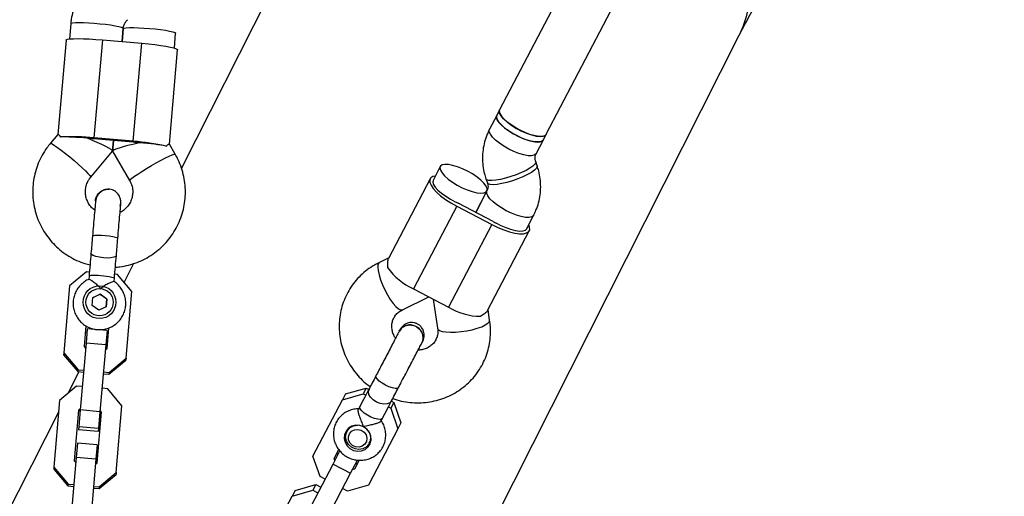
# Model space of a CAD drawing. Units: millimetres. Extents: x 4261 to 13860, y -434 to 10647.
# Drawn here: x 6484 to 6783, y 3985 to 4130 of the extents above; entities that cross this region are included whole.
import ezdxf

# ---------------------------------------------------------------- set-up
doc = ezdxf.new("R2010")
doc.units = ezdxf.units.MM
doc.layers.add('Dimensions', color=7, linetype='Continuous')
doc.styles.get("Standard").update_dxf_attribs({"font": 'arial.ttf'})
doc.dimstyles.new('Leikkiset keinu', dxfattribs={"dimtxt": 150, "dimasz": 2.5, "dimexe": 0.06, "dimexo": 0.625, "dimtad": 0, "dimtih": 1, "dimtoh": 1, "dimdec": 0, "dimtxsty": 'Standard', "dimcen": 2.5, "dimadec": 0, "dimazin": 0, "dimtfac": 1, "dimtmove": 0, "dimatfit": 3, "dimfxl": 1, "dimarcsym": 0})

# ---------------------------------------------------------------- blocks, each defined once
blk = doc.blocks.new('*D12')
at = {"layer": 'Defpoints', "color": 0, "transparency": 16777216}
for p in [(4260.54, 4923.44), (11352.29, 4923.44), (11352.29, -335.14)]:
    blk.add_point(p, dxfattribs=at)
at = {"layer": 'Dimensions', "color": 0, "lineweight": -2, "transparency": 16777216}
for p, q in [((4260.54, 4922.81), (4260.54, -335.2)), ((11352.29, 4922.81), (11352.29, -335.2)), ((4263.04, -335.14), (7582.68, -335.14)), ((11349.79, -335.14), (8030.15, -335.14))]:
    blk.add_line(p, q, dxfattribs=at)
at = {"layer": 'Dimensions', "color": 0, "transparency": 16777216}
for points in [[(4263.04, -334.72), (4263.04, -335.55), (4260.54, -335.14)], [(11349.79, -334.72), (11349.79, -335.55), (11352.29, -335.14)]]:
    blk.add_solid(points, dxfattribs=at)
at = {"layer": 'Dimensions', "color": 0, "transparency": 16777216, "insert": (7806.42, -335.14), "char_height": 150, "attachment_point": 5}
blk.add_mtext('7090', dxfattribs=at)
blk = doc.blocks.new('*D14')
at = {"layer": 'Defpoints', "color": 0, "transparency": 16777216}
for p in [(6314.69, 6732.8), (6314.69, 3114.08), (12773.01, 3114.08)]:
    blk.add_point(p, dxfattribs=at)
at = {"layer": 'Dimensions', "color": 0, "lineweight": -2, "transparency": 16777216}
for p, q in [((6315.32, 6732.8), (12773.07, 6732.8)), ((12773.01, 6730.3), (12773.01, 5000.7)), ((12773.01, 3116.58), (12773.01, 4846.18)), ((6315.32, 3114.08), (12773.07, 3114.08))]:
    blk.add_line(p, q, dxfattribs=at)
at = {"layer": 'Dimensions', "color": 0, "transparency": 16777216}
for points in [[(12772.59, 6730.3), (12773.42, 6730.3), (12773.01, 6732.8)], [(12772.59, 3116.58), (12773.42, 3116.58), (12773.01, 3114.08)]]:
    blk.add_solid(points, dxfattribs=at)
at = {"layer": 'Dimensions', "color": 0, "transparency": 16777216, "insert": (12773.01, 4923.44), "char_height": 150, "attachment_point": 5}
blk.add_mtext('3620', dxfattribs=at)
blk = doc.blocks.new('*D15')
at = {"layer": 'Defpoints', "color": 0, "transparency": 16777216}
for p in [(5760.54, 4923.44), (9722.29, 4923.44), (9722.29, 500.79)]:
    blk.add_point(p, dxfattribs=at)
at = {"layer": 'Dimensions', "color": 0, "lineweight": -2, "transparency": 16777216}
for p, q in [((5760.54, 4922.81), (5760.54, 500.73)), ((9722.29, 4922.81), (9722.29, 500.73)), ((5763.04, 500.79), (7517.12, 500.79)), ((9719.79, 500.79), (7965.71, 500.79))]:
    blk.add_line(p, q, dxfattribs=at)
at = {"layer": 'Dimensions', "color": 0, "transparency": 16777216}
for points in [[(5763.04, 501.21), (5763.04, 500.38), (5760.54, 500.79)], [(9719.79, 501.21), (9719.79, 500.38), (9722.29, 500.79)]]:
    blk.add_solid(points, dxfattribs=at)
at = {"layer": 'Dimensions', "color": 0, "transparency": 16777216, "insert": (7741.42, 500.79), "char_height": 150, "attachment_point": 5}
blk.add_mtext('3960', dxfattribs=at)

msp = doc.modelspace()

# ---------------------------------------------------------------- linework, layer by layer
at = {"color": 7, "linetype": 'Continuous', "lineweight": 25}
for p, q in [((6756.31, 4343.84), (6629.96, 4102.24)), ((6644.14, 4094.82), (6770.47, 4336.4)), ((6584.03, 4184.91), (6533.34, 4084.52)), ((6499.68, 4128.34), (6499.28, 4123.77)), ((6515.27, 4122.97), (6515.62, 4126.96)), ((6515.61, 4126.93), (6515.27, 4122.97)), ((6531.16, 4121.01), (6531.55, 4125.55)), ((6569.33, 3860.72), (6702.76, 4124.97)), ((6498.25, 4123.43), (6495.77, 4094.72)), ((6509.29, 4123.49), (6506.72, 4093.73)), ((6509.29, 4123.49), (6521.25, 4122.46)), ((6518.68, 4092.7), (6521.25, 4122.46)), ((6529.64, 4091.8), (6532.12, 4120.51)), ((6629.08, 4100.56), (6626.88, 4096.35)), ((6629.96, 4102.24), (6629.08, 4100.56)), ((6495.77, 4094.78), (6493.51, 4092.09)), ((6643.26, 4093.15), (6644.14, 4094.82)), ((6518.65, 4092.42), (6506.7, 4093.45)), ((6518.68, 4092.7), (6506.72, 4093.73)), ((6512.4, 4089.7), (6512.68, 4092.94)), ((6512.68, 4092.94), (6512.4, 4089.7)), ((6531.41, 4088.81), (6529.65, 4091.85)), ((6641.06, 4088.94), (6643.26, 4093.15)), ((6505.76, 4081.79), (6512.38, 4089.67)), ((6512.4, 4089.67), (6517.58, 4080.77)), ((6641.37, 4085.25), (6640.93, 4086.52)), ((6611.92, 4085.01), (6609.73, 4080.82)), ((6608.85, 4081.29), (6596.17, 4057.06)), ((6625.8, 4081.3), (6626.24, 4080.04)), ((6626.11, 4077.62), (6622.7, 4071.09)), ((6622.7, 4071.09), (6626.1, 4077.6)), ((6507.27, 4074.66), (6507.21, 4074.27)), ((6507.22, 4074.7), (6507.22, 4074.65)), ((6514.72, 4073.23), (6514.91, 4074)), ((6514.92, 4073.98), (6514.92, 4074.03)), ((6628.01, 4068.31), (6617.38, 4073.87)), ((6616.93, 4073), (6603.79, 4047.88)), ((6616.93, 4073), (6627.56, 4067.44)), ((6627.56, 4067.44), (6614.42, 4042.32)), ((6638.09, 4065.99), (6640.29, 4070.21)), ((6626.3, 4041.3), (6638.97, 4065.53)), ((6518.72, 4055.57), (6515.87, 4049.93)), ((6596.31, 4057.31), (6593.43, 4055.92)), ((6504.47, 4053.06), (6499.32, 4048.75)), ((6505.34, 4052.98), (6504.47, 4053.06)), ((6505.24, 4051.75), (6505.15, 4050.74)), ((6512.85, 4050.1), (6512.94, 4051.08)), ((6513.92, 4052.24), (6513.04, 4052.32)), ((6518.25, 4047.11), (6513.92, 4052.24)), ((6499.32, 4048.75), (6497.56, 4028.42)), ((6516.49, 4026.79), (6518.25, 4047.11)), ((6603.79, 4047.88), (6614.42, 4042.32)), ((6506.18, 4042.78), (6506.38, 4045.25)), ((6506.38, 4045.25), (6508.64, 4046.31)), ((6508.63, 4046.22), (6506.38, 4045.16)), ((6508.63, 4046.22), (6508.64, 4046.31)), ((6510.68, 4044.8), (6508.63, 4046.22)), ((6508.64, 4046.31), (6510.69, 4044.89)), ((6510.48, 4042.41), (6510.69, 4044.89)), ((6510.68, 4044.8), (6510.48, 4042.41)), ((6510.68, 4044.8), (6510.69, 4044.89)), ((6600.41, 4041.52), (6608.48, 4045.43)), ((6609.73, 4044.77), (6611.13, 4035.91)), ((6508.22, 4041.36), (6506.18, 4042.78)), ((6510.48, 4042.41), (6508.22, 4041.36)), ((6626.93, 4038.39), (6626.44, 4041.55)), ((6504.3, 4036.66), (6503.76, 4030.37)), ((6504.72, 4035.7), (6504.35, 4031.42)), ((6510.7, 4035.19), (6504.72, 4035.7)), ((6510.7, 4035.19), (6510.33, 4030.9)), ((6510.73, 4029.77), (6511.27, 4036.07)), ((6504.35, 4031.42), (6502.59, 4011.1)), ((6503.76, 4030.37), (6504.21, 4029.83)), ((6510.33, 4030.9), (6504.35, 4031.42)), ((6510.33, 4030.9), (6508.57, 4010.58)), ((6510.19, 4029.32), (6510.73, 4029.77)), ((6497.56, 4028.42), (6497.52, 4027.88)), ((6497.52, 4027.88), (6501.85, 4022.75)), ((6497.56, 4028.42), (6501.9, 4023.29)), ((6511.3, 4021.93), (6516.45, 4026.24)), ((6511.35, 4022.48), (6516.49, 4026.79)), ((6516.49, 4026.79), (6516.45, 4026.24)), ((6502.14, 4022.72), (6498.79, 4016.09)), ((6501.9, 4023.29), (6501.85, 4022.75)), ((6501.85, 4022.75), (6503.59, 4022.6)), ((6501.9, 4023.29), (6503.63, 4023.14)), ((6509.61, 4022.63), (6511.35, 4022.48)), ((6509.56, 4022.08), (6511.3, 4021.93)), ((6511.35, 4022.48), (6511.3, 4021.93)), ((6501.47, 4018.33), (6496.32, 4014.02)), ((6503.2, 4018.18), (6501.47, 4018.33)), ((6510.92, 4017.52), (6509.18, 4017.67)), ((6515.25, 4012.39), (6510.92, 4017.52)), ((6583.14, 4015.96), (6589.44, 4017.74)), ((6589.44, 4017.74), (6588.53, 4016)), ((6589.44, 4017.74), (6590.22, 4017.33)), ((6590.41, 4017.69), (6590.22, 4017.33)), ((6496.32, 4014.02), (6494.56, 3993.7)), ((6573.26, 3997.06), (6582.23, 4014.22)), ((6582.23, 4014.22), (6588.53, 4016)), ((6583.14, 4015.96), (6582.23, 4014.22)), ((6588.53, 4016), (6589.31, 4015.59)), ((6597.07, 4013.75), (6597.26, 4014.11)), ((6597.07, 4013.75), (6597.85, 4013.34)), ((6496.03, 4010.62), (6413.02, 3846.24)), ((6502.08, 4011.04), (6500.75, 3995.65)), ((6502.58, 4010.95), (6502.04, 4010.49)), ((6502.63, 4011.49), (6502.08, 4011.04)), ((6502.59, 4011.1), (6502.15, 4005.94)), ((6508.57, 4010.58), (6502.59, 4011.1)), ((6509.06, 4010.44), (6508.6, 4010.98)), ((6513.49, 3992.06), (6515.25, 4012.39)), ((6587.5, 4012.13), (6587.05, 4011.27)), ((6596.16, 4012.01), (6596.94, 4011.6)), ((6597.85, 4013.34), (6596.94, 4011.6)), ((6596.94, 4011.6), (6599.07, 4005.41)), ((6597.85, 4013.34), (6599.98, 4007.15)), ((6507.73, 3995.05), (6509.06, 4010.44)), ((6508.57, 4010.58), (6508.12, 4005.43)), ((6509.01, 4009.89), (6508.56, 4010.43)), ((6593.91, 4007.71), (6594.35, 4008.54)), ((6502.15, 4005.94), (6502.07, 4005.08)), ((6508.05, 4004.56), (6502.07, 4005.08)), ((6508.12, 4005.43), (6502.15, 4005.94)), ((6508.12, 4005.43), (6508.05, 4004.56)), ((6584.09, 4005.57), (6583.57, 4004.57)), ((6583.93, 4005.27), (6583.95, 4005.45)), ((6599.07, 4005.41), (6590.1, 3988.26)), ((6599.98, 4007.15), (6599.07, 4005.41)), ((6590.38, 4001), (6590.91, 4002.01)), ((6590.89, 4001.82), (6590.75, 4001.7)), ((6501.72, 4000.98), (6501.35, 3996.7)), ((6507.69, 4000.47), (6501.72, 4000.98)), ((6507.69, 4000.47), (6507.32, 3996.18)), ((6579.35, 3994.67), (6581.43, 3998.66)), ((6579.67, 3996.36), (6581.1, 3999.09)), ((6501.35, 3996.7), (6499.59, 3976.37)), ((6500.75, 3995.65), (6501.21, 3995.11)), ((6507.32, 3996.18), (6501.35, 3996.7)), ((6507.32, 3996.18), (6505.57, 3975.86)), ((6575.4, 3990.88), (6573.26, 3997.06)), ((6579.89, 3995.71), (6579.67, 3996.36)), ((6580.8, 3997.45), (6580.58, 3998.1)), ((6584.66, 3991.89), (6586.74, 3995.87)), ((6587.3, 3995.85), (6585.87, 3993.12)), ((6494.56, 3993.7), (6494.52, 3993.15)), ((6494.52, 3993.15), (6498.85, 3988.02)), ((6494.56, 3993.7), (6498.9, 3988.57)), ((6507.19, 3994.59), (6507.73, 3995.05)), ((6570.37, 3977.51), (6579.35, 3994.67)), ((6579.35, 3994.67), (6584.66, 3991.89)), ((6585.87, 3993.12), (6585.21, 3992.93)), ((6586.78, 3994.86), (6586.12, 3994.67)), ((6508.3, 3987.21), (6513.45, 3991.52)), ((6508.35, 3987.75), (6513.49, 3992.06)), ((6513.49, 3992.06), (6513.45, 3991.52)), ((6576.94, 3990.07), (6575.4, 3990.88)), ((6575.69, 3974.73), (6584.66, 3991.89)), ((6498.9, 3988.57), (6498.85, 3988.02)), ((6498.85, 3988.02), (6500.58, 3987.87)), ((6498.9, 3988.57), (6500.63, 3988.42)), ((6506.56, 3987.36), (6508.3, 3987.21)), ((6506.61, 3987.9), (6508.35, 3987.75)), ((6508.35, 3987.75), (6508.3, 3987.21)), ((6566.91, 3984.91), (6573.21, 3986.69)), ((6567.82, 3986.65), (6574.12, 3988.43)), ((6574.12, 3988.43), (6573.21, 3986.69)), ((6573.21, 3986.69), (6574.75, 3985.88)), ((6574.12, 3988.43), (6575.66, 3987.62)), ((6583.8, 3986.48), (6582.26, 3987.29)), ((6590.1, 3988.26), (6583.8, 3986.48)), ((6557.94, 3967.76), (6566.91, 3984.91)), ((6567.82, 3986.65), (6566.91, 3984.91))]:
    msp.add_line(p, q, dxfattribs=at)
at = {"color": 8, "linetype": 'Continuous', "lineweight": 25}
msp.add_line((6626.85, 4037.96), (6626.93, 4038.39), dxfattribs=at)
at = {"color": 8, "linetype": 'Continuous', "lineweight": 25, "flags": 128}
for points in [[(6686.91, 4176.61), (6688.38, 4175.13), (6691.43, 4171.82), (6694.22, 4168.42), (6696.74, 4164.96), (6698.97, 4161.43), (6700.91, 4157.88), (6702.54, 4154.3), (6703.85, 4150.74), (6704.85, 4147.19), (6705.51, 4143.68), (6705.84, 4140.24), (6705.84, 4136.87), (6705.51, 4133.6), (6704.85, 4130.45), (6703.85, 4127.42), (6702.76, 4124.97)], [(6515.62, 4126.96), (6515.52, 4127.09), (6515.07, 4127.28), (6514.28, 4127.49), (6513.17, 4127.7), (6511.81, 4127.92), (6510.25, 4128.12), (6508.57, 4128.3), (6506.85, 4128.45), (6505.16, 4128.56), (6503.59, 4128.63), (6502.21, 4128.65), (6501.08, 4128.63), (6500.26, 4128.56), (6499.79, 4128.45), (6499.68, 4128.34)], [(6632.76, 4090.32), (6631.26, 4091.18), (6629.89, 4092.09), (6628.71, 4093.04), (6627.78, 4093.97), (6627.14, 4094.83), (6626.81, 4095.6), (6626.82, 4096.22), (6626.88, 4096.35)], [(6493.51, 4092.09), (6493.66, 4092.09), (6494.09, 4091.89), (6494.79, 4091.45), (6495.71, 4090.81), (6496.82, 4089.98), (6498.05, 4089.01), (6499.36, 4087.94), (6500.69, 4086.83), (6501.96, 4085.72), (6503.13, 4084.67), (6504.13, 4083.73), (6504.92, 4082.93), (6505.47, 4082.32), (6505.74, 4081.93), (6505.76, 4081.79)], [(6517.58, 4080.77), (6517.57, 4080.8), (6517.75, 4081.05), (6518.24, 4081.48), (6519.02, 4082.06), (6520.06, 4082.76), (6521.31, 4083.57), (6522.7, 4084.43), (6524.18, 4085.3), (6525.68, 4086.16), (6527.12, 4086.94), (6528.43, 4087.63), (6529.56, 4088.19), (6530.46, 4088.58), (6531.08, 4088.8), (6531.38, 4088.83), (6531.41, 4088.81)], [(6641.06, 4088.94), (6640.98, 4088.82), (6640.48, 4088.45), (6639.66, 4088.28), (6638.59, 4088.32), (6637.29, 4088.55), (6635.84, 4088.98), (6634.31, 4089.58), (6632.76, 4090.32)], [(6640.94, 4086.5), (6640.95, 4086.26), (6640.68, 4085.76), (6640.08, 4085.17), (6639.16, 4084.53), (6637.97, 4083.85), (6636.57, 4083.18), (6635.01, 4082.54), (6633.38, 4081.96), (6631.75, 4081.48), (6630.2, 4081.11), (6628.79, 4080.87), (6627.59, 4080.77), (6626.67, 4080.82), (6626.06, 4081.02), (6625.8, 4081.3)], [(6641.37, 4085.25), (6641.38, 4085), (6641.12, 4084.5), (6640.51, 4083.91), (6639.6, 4083.26), (6638.41, 4082.59), (6637, 4081.91), (6635.45, 4081.28), (6633.82, 4080.7), (6632.19, 4080.22), (6630.63, 4079.85), (6629.22, 4079.61), (6628.03, 4079.51), (6627.11, 4079.56), (6626.5, 4079.75), (6626.24, 4080.04)], [(6631.99, 4071.59), (6630.49, 4072.44), (6629.12, 4073.36), (6627.95, 4074.31), (6627.01, 4075.24), (6626.37, 4076.1), (6626.05, 4076.86), (6626.06, 4077.49), (6626.12, 4077.63)], [(6640.29, 4070.2), (6640.21, 4070.09), (6639.71, 4069.72), (6638.9, 4069.55), (6637.82, 4069.59), (6636.53, 4069.82), (6635.08, 4070.25), (6633.54, 4070.85), (6631.99, 4071.59)], [(6513.99, 4063.21), (6513.99, 4063.21), (6513.81, 4063.36), (6513.27, 4063.52), (6512.43, 4063.69), (6511.36, 4063.85), (6510.17, 4063.97), (6508.98, 4064.05), (6507.9, 4064.08), (6507.04, 4064.06), (6506.48, 4063.99), (6506.28, 4063.87), (6506.28, 4063.87)], [(6513.54, 4058.01), (6513.54, 4058), (6513.32, 4057.7), (6512.75, 4057.46), (6511.88, 4057.31), (6510.79, 4057.25), (6509.6, 4057.3), (6508.41, 4057.46), (6507.35, 4057.7), (6506.52, 4058), (6506, 4058.33), (6505.83, 4058.67), (6505.83, 4058.67)], [(6593.43, 4055.92), (6593.27, 4055.81), (6593.01, 4055.3), (6592.93, 4054.5), (6593.04, 4053.42), (6593.33, 4052.12), (6593.78, 4050.66), (6594.38, 4049.11), (6595.11, 4047.54), (6595.91, 4046.03), (6596.76, 4044.64), (6597.62, 4043.44), (6598.45, 4042.5), (6599.21, 4041.84), (6599.85, 4041.5), (6600.36, 4041.5), (6600.41, 4041.52)], [(6611.13, 4035.91), (6611.23, 4035.65), (6611.71, 4035.27), (6612.52, 4034.97), (6613.64, 4034.78), (6615.01, 4034.7), (6616.57, 4034.73), (6618.24, 4034.88), (6619.95, 4035.13), (6621.62, 4035.48), (6623.16, 4035.91), (6624.52, 4036.39), (6625.61, 4036.91), (6626.4, 4037.44), (6626.85, 4037.96)], [(6599.24, 4017.9), (6599.24, 4017.9), (6598.9, 4017.66), (6598.26, 4017.62), (6597.38, 4017.78), (6596.35, 4018.13), (6595.26, 4018.63), (6594.23, 4019.24), (6593.36, 4019.89), (6592.72, 4020.52), (6592.39, 4021.07), (6592.39, 4021.48), (6592.39, 4021.48)], [(6597.14, 4013.88), (6597.14, 4013.87), (6596.61, 4013.28), (6595.81, 4012.92), (6594.79, 4012.83), (6593.68, 4013.02), (6592.56, 4013.47), (6591.56, 4014.13), (6590.77, 4014.94), (6590.26, 4015.82), (6590.1, 4016.69), (6590.29, 4017.45), (6590.29, 4017.45)]]:
    msp.add_lwpolyline(points, dxfattribs=at)
at = {"color": 7, "linetype": 'Continuous', "lineweight": 25, "flags": 128}
for points in [[(6515.61, 4126.93), (6515.63, 4126.97), (6515.92, 4127.1), (6516.57, 4127.19), (6517.55, 4127.24), (6518.81, 4127.24), (6520.29, 4127.19), (6521.93, 4127.1), (6523.65, 4126.97)], [(6523.65, 4126.97), (6525.36, 4126.81), (6526.99, 4126.62), (6528.46, 4126.41), (6529.7, 4126.19), (6530.66, 4125.97), (6531.28, 4125.77), (6531.55, 4125.59), (6531.55, 4125.55)], [(6498.25, 4123.43), (6498.3, 4123.52), (6498.69, 4123.67), (6499.44, 4123.78), (6500.51, 4123.85), (6501.89, 4123.87), (6503.51, 4123.84), (6505.33, 4123.77), (6507.28, 4123.65), (6509.29, 4123.49)], [(6521.25, 4122.46), (6523.26, 4122.27), (6525.2, 4122.05), (6527.01, 4121.81), (6528.61, 4121.56), (6529.96, 4121.3), (6531.01, 4121.05), (6531.73, 4120.82), (6532.08, 4120.6), (6532.12, 4120.51)], [(6629.08, 4100.56), (6628.98, 4100.14), (6629.14, 4099.44), (6629.62, 4098.62), (6630.42, 4097.72), (6631.48, 4096.78), (6632.76, 4095.84), (6634.2, 4094.95), (6635.73, 4094.15), (6637.29, 4093.47), (6638.79, 4092.96), (6640.17, 4092.62), (6641.36, 4092.48), (6642.31, 4092.55), (6642.97, 4092.82), (6643.26, 4093.15)], [(6634.96, 4094.54), (6633.46, 4095.39), (6632.09, 4096.31), (6630.92, 4097.25), (6629.98, 4098.18), (6629.34, 4099.04), (6629.02, 4099.81), (6629.03, 4100.43), (6629.08, 4100.56)], [(6644.14, 4094.82), (6643.76, 4094.44), (6643.05, 4094.2), (6642.06, 4094.17), (6640.84, 4094.34), (6639.43, 4094.7), (6637.92, 4095.25), (6636.36, 4095.94), (6634.84, 4096.76), (6633.42, 4097.66), (6632.17, 4098.61), (6631.15, 4099.54), (6630.4, 4100.43), (6629.97, 4101.24), (6629.86, 4101.91), (6629.96, 4102.24)], [(6629.96, 4102.24), (6629.86, 4101.82), (6630.01, 4101.12), (6630.5, 4100.3), (6631.29, 4099.4), (6632.35, 4098.46), (6633.64, 4097.52), (6635.08, 4096.63), (6636.61, 4095.82), (6638.16, 4095.15), (6639.66, 4094.63), (6641.04, 4094.3), (6642.24, 4094.16), (6643.19, 4094.23), (6643.85, 4094.5), (6644.14, 4094.82)], [(6643.26, 4093.15), (6643.18, 4093.03), (6642.68, 4092.66), (6641.87, 4092.49), (6640.79, 4092.53), (6639.5, 4092.76), (6638.05, 4093.19), (6636.51, 4093.79), (6634.96, 4094.54)], [(6620.22, 4083.62), (6618.67, 4084.37), (6617.14, 4084.97), (6615.69, 4085.39), (6614.39, 4085.63), (6613.32, 4085.67), (6612.5, 4085.5), (6612, 4085.13), (6611.82, 4084.59), (6611.98, 4083.89), (6612.46, 4083.07), (6613.25, 4082.17), (6614.32, 4081.23), (6615.6, 4080.29), (6617.04, 4079.4), (6618.57, 4078.6), (6620.12, 4077.92), (6621.63, 4077.4), (6623.01, 4077.07), (6624.2, 4076.93), (6625.15, 4077), (6625.81, 4077.27), (6626.16, 4077.73), (6626.17, 4078.35), (6625.84, 4079.11), (6625.2, 4079.98), (6624.27, 4080.91), (6623.09, 4081.85), (6621.72, 4082.77), (6620.22, 4083.62)], [(6610.43, 4082.15), (6609.67, 4081.97), (6609.04, 4081.56), (6608.73, 4080.97), (6608.76, 4080.22), (6609.12, 4079.33), (6609.81, 4078.34), (6610.79, 4077.27), (6612.04, 4076.16), (6613.52, 4075.06), (6615.16, 4073.99), (6616.93, 4073)], [(6609.73, 4080.82), (6609.64, 4080.25), (6609.86, 4079.54), (6610.4, 4078.72), (6611.22, 4077.83), (6612.3, 4076.9), (6613.58, 4075.99), (6615, 4075.13), (6616.5, 4074.35)], [(6627.56, 4067.44), (6629.38, 4066.56), (6631.19, 4065.81), (6632.94, 4065.23), (6634.56, 4064.84), (6636, 4064.64), (6637.21, 4064.64), (6638.15, 4064.85), (6638.78, 4065.26), (6639.09, 4065.85), (6639.06, 4066.6), (6638.78, 4067.32)], [(6638.09, 4065.99), (6637.67, 4065.59), (6636.96, 4065.37), (6635.98, 4065.34), (6634.78, 4065.51), (6633.41, 4065.87), (6631.93, 4066.39), (6630.4, 4067.07), (6628.91, 4067.86)], [(6590.38, 4017.35), (6590.36, 4017.5), (6590.41, 4017.69)], [(6597.26, 4014.12), (6597.13, 4013.96), (6597.06, 4013.91)], [(6588.09, 4010.81), (6587.61, 4011.42), (6587.45, 4011.93), (6587.5, 4012.12)], [(6594.35, 4008.54), (6594.22, 4008.39), (6593.71, 4008.23), (6592.93, 4008.28), (6591.96, 4008.52), (6590.88, 4008.95), (6589.81, 4009.51), (6588.85, 4010.15), (6588.09, 4010.81)], [(6588.65, 4005.98), (6587.49, 4006.39), (6586.27, 4006.46), (6585.1, 4006.17), (6584.09, 4005.57), (6583.32, 4004.69), (6582.86, 4003.61), (6582.76, 4002.44), (6583.02, 4001.28), (6583.61, 4000.23), (6584.5, 3999.38), (6585.59, 3998.81), (6586.79, 3998.57), (6588, 3998.67), (6589.1, 3999.13), (6590, 3999.88), (6590.62, 4000.86), (6590.91, 4002), (6590.83, 4003.18), (6590.4, 4004.3), (6589.65, 4005.26), (6588.65, 4005.98)], [(6590.77, 4002.84), (6590.66, 4001.7), (6590.19, 4000.67), (6589.4, 3999.84), (6588.37, 3999.3), (6587.21, 3999.11), (6586.03, 3999.27), (6584.94, 3999.77), (6584.05, 4000.58), (6583.44, 4001.59), (6583.18, 4002.73), (6583.3, 4003.87), (6583.77, 4004.9), (6584.55, 4005.73), (6585.58, 4006.27), (6586.74, 4006.47), (6586.94, 4006.46)], [(6589.63, 4002.54), (6589.51, 4001.55), (6589.02, 4000.69), (6588.23, 4000.08), (6587.26, 3999.79), (6586.23, 3999.87), (6585.27, 4000.3), (6584.53, 4001.03), (6584.1, 4001.95), (6584.03, 4002.95), (6584.35, 4003.89), (6584.99, 4004.64), (6585.89, 4005.1), (6586.91, 4005.21), (6587.92, 4004.95), (6588.78, 4004.36), (6589.38, 4003.52), (6589.63, 4002.54)], [(6590.02, 4004.85), (6590.51, 4003.98), (6590.77, 4002.84)]]:
    msp.add_lwpolyline(points, dxfattribs=at)
at = {"color": 7, "linetype": 'Continuous', "lineweight": 25}
for centre, radius in [((6508.42, 4043.82), 4.99), ((6508.43, 4043.82), 4.13)]:
    msp.add_circle(centre, radius, dxfattribs=at)
for centre, radius, start, end in [((6499.98, 4030.55), 63.53, 83.905, 92.9428), ((6497.25, 4007.32), 86.62, 84.4001, 85.0615), ((6499.24, 4007.15), 86.62, 85.0595, 85.7209), ((6511.2, 4006.12), 86.62, 84.4001, 85.0615), ((6514.48, 4029.3), 63.53, 77.1782, 86.216), ((6513.19, 4005.95), 86.62, 85.0595, 85.7209), ((6628.64, 4095.4), 24.3, 240.0361, 242.3951), ((6639.27, 4089.84), 24.3, 242.3886, 244.7475), ((6611.75, 4065.58), 19.41, 215.299, 245.7994), ((6506.02, 4050.28), 1.67, 77.1559, 117.8178), ((6507.37, 4033.16), 18.77, 72.7564, 93.0169), ((6624.42, 4058.95), 19.41, 238.9843, 269.4847)]:
    msp.add_arc(centre, radius, start, end, dxfattribs=at)
for centre, major_axis, ratio, start_param, end_param in [((6504.64, 4092.9), (9.73, -0.84), 0.075124, 1.570796, 2.529661), ((6504.64, 4092.9), (7.75, -3.21), 0.083423, 6.256797, 7.88037), ((6520.58, 4091.52), (8.19, 1.83), 0.083423, 1.544408, 3.167981), ((6520.58, 4091.52), (9.73, -0.84), 0.075124, 0.611931, 1.570796)]:
    msp.add_ellipse(centre, major_axis=major_axis, ratio=ratio, start_param=start_param, end_param=end_param, dxfattribs=at)
for points, knots in [([(6702.76, 4124.97), (6703.2, 4125.82), (6704.59, 4128.53), (6707.13, 4133.08), (6710.49, 4138.58), (6714.13, 4144.01), (6718.03, 4149.37), (6722.18, 4154.65), (6726.6, 4159.85), (6731.27, 4164.97), (6736.19, 4170.01), (6741.36, 4174.95), (6746.77, 4179.79), (6752.43, 4184.54), (6758.32, 4189.17), (6764.45, 4193.69), (6770.8, 4198.09), (6777.38, 4202.37), (6784.17, 4206.52), (6791.17, 4210.53), (6798.38, 4214.39), (6805.79, 4218.11), (6813.38, 4221.67), (6821.15, 4225.08), (6829.1, 4228.32), (6837.22, 4231.39), (6845.48, 4234.28), (6853.9, 4237), (6862.45, 4239.53), (6871.13, 4241.87), (6879.93, 4244.03), (6888.84, 4245.99), (6897.39, 4247.68), (6903.01, 4248.61), (6905.59, 4249.05)], [0, 0, 0, 0, 0.015556, 0.049184, 0.082552, 0.115623, 0.148431, 0.181009, 0.213389, 0.245599, 0.277664, 0.309608, 0.34145, 0.37321, 0.404902, 0.436541, 0.468139, 0.499705, 0.53125, 0.562781, 0.594304, 0.625824, 0.657344, 0.688868, 0.7204, 0.751942, 0.783494, 0.815059, 0.846638, 0.87823, 0.909836, 0.941455, 0.973087, 1, 1, 1, 1]), ([(6506.74, 4141.9), (6506.31, 4141.52), (6505.26, 4140.59), (6503.78, 4138.9), (6502.36, 4136.83), (6501.21, 4134.59), (6500.35, 4132.23), (6499.87, 4130.12), (6499.73, 4128.81), (6499.68, 4128.34)], [0, 0, 0, 0, 0.108286, 0.26828, 0.428308, 0.588303, 0.748267, 0.908203, 1, 1, 1, 1]), ([(6515.62, 4126.96), (6515.63, 4127.07), (6515.68, 4127.55), (6515.96, 4128.36), (6516.47, 4129.14), (6516.88, 4129.51), (6517.01, 4129.63)], [0, 0, 0, 0, 0.108727, 0.469786, 0.830405, 1, 1, 1, 1]), ([(6496.71, 4094), (6496.43, 4094.31), (6495.94, 4094.83), (6495.87, 4094.75), (6495.84, 4094.72)], [0, 0, 0, 0, 0.582057, 1, 1, 1, 1]), ([(6626.88, 4096.35), (6626.63, 4095.85), (6626.03, 4094.61), (6625.34, 4092.54), (6624.86, 4090.15), (6624.69, 4087.71), (6624.84, 4085.27), (6625.23, 4083.12), (6625.64, 4081.82), (6625.8, 4081.3)], [0, 0, 0, 0, 0.109017, 0.266224, 0.423388, 0.580591, 0.737959, 0.895599, 1, 1, 1, 1]), ([(6493.51, 4092.09), (6493.15, 4091.63), (6492.22, 4090.48), (6490.95, 4088.46), (6489.79, 4086.03), (6488.92, 4083.48), (6488.35, 4080.84), (6488.1, 4078.16), (6488.16, 4075.47), (6488.54, 4072.8), (6489.23, 4070.19), (6490.22, 4067.69), (6491.5, 4065.31), (6493.05, 4063.1), (6494.84, 4061.09), (6496.86, 4059.3), (6499.08, 4057.76), (6501.46, 4056.49), (6503.62, 4055.6), (6505.01, 4055.27), (6505.53, 4055.14)], [0, 0, 0, 0, 0.0377029, 0.0957001, 0.1537095, 0.2117095, 0.2697015, 0.3276872, 0.3856689, 0.4436481, 0.5016275, 0.5596094, 0.6175963, 0.6755902, 0.7335927, 0.7916052, 0.8496281, 0.9076617, 0.9657054, 1, 1, 1, 1]), ([(6528.58, 4091.25), (6528.92, 4091.5), (6529.49, 4091.93), (6529.55, 4091.84), (6529.57, 4091.8)], [0, 0, 0, 0, 0.582057, 1, 1, 1, 1]), ([(6513.23, 4054.48), (6513.69, 4054.5), (6515.04, 4054.58), (6517.26, 4055.05), (6519.83, 4055.86), (6522.29, 4056.98), (6524.6, 4058.38), (6526.74, 4060.04), (6528.66, 4061.93), (6530.34, 4064.04), (6531.77, 4066.33), (6532.92, 4068.77), (6533.77, 4071.32), (6534.32, 4073.96), (6534.56, 4076.64), (6534.48, 4079.34), (6534.08, 4082), (6533.37, 4084.6), (6532.47, 4086.88), (6531.72, 4088.24), (6531.41, 4088.81)], [0, 0, 0, 0, 0.029548, 0.087617, 0.145684, 0.203748, 0.261805, 0.319854, 0.377894, 0.435924, 0.493943, 0.551952, 0.609951, 0.667943, 0.725928, 0.78391, 0.841889, 0.899869, 0.957851, 1, 1, 1, 1]), ([(6640.93, 4086.52), (6640.9, 4086.61), (6640.77, 4087.02), (6640.71, 4087.7), (6640.81, 4088.4), (6640.99, 4088.78), (6641.06, 4088.94)], [0, 0, 0, 0, 0.10537, 0.427931, 0.771603, 1, 1, 1, 1]), ([(6640.29, 4070.21), (6640.54, 4070.71), (6641.14, 4071.94), (6641.83, 4074.02), (6642.31, 4076.41), (6642.48, 4078.85), (6642.33, 4081.29), (6641.94, 4083.44), (6641.53, 4084.74), (6641.37, 4085.25)], [0, 0, 0, 0, 0.109017, 0.266224, 0.423388, 0.580591, 0.737959, 0.895599, 1, 1, 1, 1]), ([(6506.97, 4071.8), (6506.63, 4072.07), (6505.91, 4072.64), (6505.08, 4073.79), (6504.45, 4075.13), (6504.13, 4076.58), (6504.12, 4078.06), (6504.43, 4079.51), (6504.99, 4080.78), (6505.52, 4081.48), (6505.76, 4081.79)], [0, 0, 0, 0, 0.112546, 0.24244, 0.37274, 0.503446, 0.634484, 0.765712, 0.896913, 1, 1, 1, 1]), ([(6517.58, 4080.77), (6517.66, 4080.61), (6517.99, 4080.03), (6518.37, 4078.93), (6518.57, 4077.46), (6518.44, 4075.98), (6518, 4074.57), (6517.28, 4073.27), (6516.28, 4072.17), (6515.39, 4071.45), (6514.8, 4071.2), (6514.67, 4071.15)], [0, 0, 0, 0, 0.046837, 0.177349, 0.308287, 0.439504, 0.57084, 0.702043, 0.832953, 0.963469, 1, 1, 1, 1]), ([(6626.24, 4080.04), (6626.27, 4079.94), (6626.4, 4079.54), (6626.46, 4078.86), (6626.36, 4078.16), (6626.18, 4077.77), (6626.11, 4077.62)], [0, 0, 0, 0, 0.1053699, 0.4279308, 0.7716027, 1, 1, 1, 1]), ([(6514.89, 4073.63), (6514.89, 4073.98), (6514.91, 4074.65), (6514.6, 4075.85), (6513.9, 4076.98), (6512.9, 4077.74), (6511.89, 4078.11), (6510.78, 4078.18), (6509.66, 4077.88), (6508.67, 4077.25), (6507.94, 4076.47), (6507.38, 4075.46), (6507.25, 4074.69), (6507.19, 4074.3)], [0, 0, 0, 0, 0.081915, 0.16039, 0.295907, 0.394607, 0.460041, 0.539494, 0.657659, 0.733125, 0.817594, 0.907948, 1, 1, 1, 1]), ([(6507.23, 4074.66), (6507.23, 4074.68), (6507.19, 4075.13), (6507.53, 4076), (6508.24, 4077.09), (6509.31, 4077.86), (6510.42, 4078.21), (6511.13, 4078.19), (6511.4, 4078.18)], [0, 0, 0, 0, 0.010227, 0.224136, 0.438071, 0.652042, 0.866043, 1, 1, 1, 1]), ([(6507.19, 4074.3), (6507.15, 4073.87), (6507.07, 4072.99), (6506.85, 4070.42), (6506.58, 4067.3), (6506.38, 4064.99), (6506.28, 4063.87)], [0, 0, 0, 0, 0.254964, 0.514476, 0.766245, 1, 1, 1, 1]), ([(6513.99, 4063.21), (6514.08, 4064.32), (6514.28, 4066.63), (6514.55, 4069.75), (6514.77, 4072.33), (6514.85, 4073.2), (6514.89, 4073.63)], [0, 0, 0, 0, 0.2337548, 0.4855244, 0.7450361, 1, 1, 1, 1]), ([(6593.43, 4055.92), (6592.92, 4055.65), (6591.62, 4054.99), (6589.69, 4053.68), (6587.69, 4051.97), (6585.93, 4050.03), (6584.41, 4047.9), (6583.17, 4045.61), (6582.22, 4043.19), (6581.56, 4040.66), (6581.22, 4038.08), (6581.18, 4035.46), (6581.46, 4032.85), (6582.05, 4030.28), (6582.94, 4027.78), (6584.12, 4025.39), (6585.57, 4023.14), (6587.28, 4021.07), (6588.98, 4019.39), (6590.18, 4018.51), (6590.65, 4018.16)], [0, 0, 0, 0, 0.037792, 0.095753, 0.15363, 0.211368, 0.268983, 0.326503, 0.383962, 0.441387, 0.498817, 0.55629, 0.613841, 0.671496, 0.729274, 0.787188, 0.845238, 0.903422, 0.961727, 1, 1, 1, 1]), ([(6596.2, 4057.04), (6596.18, 4057.02), (6595.99, 4056.87), (6595.91, 4055.95), (6595.9, 4054.84), (6595.9, 4054.37)], [0, 0, 0, 0, 0.06398, 0.604683, 1, 1, 1, 1]), ([(6505.2, 4050.77), (6505.09, 4050.73), (6504.48, 4050.51), (6503.5, 4049.84), (6502.33, 4048.76), (6501.4, 4047.45), (6500.75, 4046), (6500.41, 4044.44), (6500.37, 4042.84), (6500.66, 4041.27), (6501.25, 4039.79), (6502.12, 4038.45), (6503.24, 4037.31), (6504.57, 4036.41), (6506.04, 4035.8), (6507.61, 4035.48), (6509.21, 4035.48), (6510.78, 4035.8), (6512.26, 4036.42), (6513.58, 4037.33), (6514.7, 4038.47), (6515.57, 4039.81), (6516.15, 4041.3), (6516.43, 4042.87), (6516.39, 4044.47), (6516.04, 4046.02), (6515.38, 4047.48), (6514.44, 4048.77), (6513.56, 4049.66), (6512.96, 4050.01), (6512.81, 4050.1)], [0, 0, 0, 0, 0.008056, 0.045774, 0.083483, 0.121179, 0.15886, 0.196526, 0.234179, 0.271822, 0.309461, 0.347102, 0.384751, 0.422413, 0.460091, 0.497785, 0.535493, 0.57321, 0.61093, 0.648646, 0.686352, 0.724046, 0.761724, 0.799386, 0.837036, 0.874678, 0.912317, 0.949959, 0.987611, 1, 1, 1, 1]), ([(6508.79, 4047.94), (6508.78, 4047.94), (6508.65, 4048.1), (6508.17, 4048.63), (6507.28, 4049.46), (6506.52, 4050.02), (6505.95, 4050.41), (6505.54, 4050.66), (6505.21, 4050.81), (6505.2, 4050.77), (6505.2, 4050.76)], [0, 0, 0, 0, 0.001898, 0.0942645, 0.3315201, 0.5700366, 0.5923369, 0.7699982, 0.9410121, 1, 1, 1, 1]), ([(6512.81, 4050.1), (6512.78, 4050.11), (6512.72, 4050.14), (6512.21, 4049.98), (6511.41, 4049.63), (6510.33, 4049.06), (6509.42, 4048.45), (6508.9, 4048.03), (6508.79, 4047.94), (6508.79, 4047.94)], [0, 0, 0, 0, 0.1285295, 0.3048179, 0.4886123, 0.6946807, 0.9343217, 0.9981014, 1, 1, 1, 1]), ([(6598.36, 4032.89), (6598.16, 4033.2), (6597.72, 4033.9), (6597.34, 4035.07), (6597.17, 4036.33), (6597.27, 4037.58), (6597.64, 4038.78), (6598.3, 4039.88), (6599.2, 4040.83), (6600.01, 4041.29), (6600.41, 4041.52)], [0, 0, 0, 0, 0.093431, 0.212272, 0.334346, 0.460899, 0.592835, 0.729666, 0.867861, 1, 1, 1, 1]), ([(6626.27, 4041.31), (6626.27, 4041.29), (6626.25, 4041.04), (6625.54, 4040.45), (6624.63, 4039.81), (6624.25, 4039.54)], [0, 0, 0, 0, 0.06398, 0.604683, 1, 1, 1, 1]), ([(6597.5, 4014.58), (6597.93, 4014.43), (6599.2, 4013.97), (6601.42, 4013.53), (6604.11, 4013.25), (6606.81, 4013.3), (6609.48, 4013.66), (6612.07, 4014.32), (6614.56, 4015.29), (6616.9, 4016.53), (6619.07, 4018.04), (6621.03, 4019.8), (6622.76, 4021.77), (6624.23, 4023.93), (6625.42, 4026.25), (6626.32, 4028.69), (6626.93, 4031.23), (6627.22, 4033.82), (6627.22, 4036.22), (6627.02, 4037.74), (6626.93, 4038.39)], [0, 0, 0, 0, 0.029087, 0.087708, 0.146317, 0.204886, 0.263387, 0.321792, 0.380079, 0.438228, 0.49623, 0.554084, 0.6118, 0.669398, 0.726906, 0.784358, 0.841782, 0.899217, 0.956702, 1, 1, 1, 1]), ([(6606.62, 4032.01), (6606.74, 4032.29), (6606.99, 4032.86), (6607.09, 4033.76), (6607.01, 4034.6), (6606.71, 4035.5), (6606.2, 4036.31), (6605.44, 4036.99), (6604.46, 4037.52), (6603.32, 4037.73), (6602.19, 4037.57), (6601.24, 4037.19), (6600.36, 4036.53), (6599.97, 4035.9), (6599.77, 4035.59)], [0, 0, 0, 0, 0.07727, 0.152368, 0.222423, 0.285308, 0.385206, 0.454568, 0.53729, 0.657339, 0.733376, 0.818168, 0.908502, 1, 1, 1, 1]), ([(6504.15, 4034.91), (6504.24, 4034.83), (6504.39, 4034.72), (6504.56, 4034.65), (6504.63, 4034.63)], [0, 0, 0, 0, 0.642629, 1, 1, 1, 1]), ([(6599.5, 4035.07), (6599.36, 4034.8), (6599.07, 4034.26), (6598.37, 4032.91), (6597.48, 4031.22), (6596.46, 4029.25), (6595.37, 4027.18), (6594.3, 4025.13), (6593.3, 4023.21), (6592.68, 4022.04), (6592.39, 4021.48)], [0, 0, 0, 0, 0.1291, 0.262798, 0.398163, 0.531941, 0.661087, 0.783132, 0.896397, 1, 1, 1, 1]), ([(6599.76, 4035.57), (6599.75, 4035.55), (6599.73, 4035.52), (6599.54, 4035.14), (6599.43, 4034.94)], [0, 0, 0, 0, 0.476717, 1, 1, 1, 1]), ([(6599.47, 4034.99), (6599.47, 4035.01), (6599.6, 4035.41), (6600.23, 4036.05), (6601.27, 4036.72), (6602.54, 4036.98), (6603.69, 4036.85), (6604.33, 4036.56), (6604.58, 4036.45)], [0, 0, 0, 0, 0.009857, 0.223846, 0.437861, 0.651912, 0.865993, 1, 1, 1, 1]), ([(6604.58, 4036.45), (6604.18, 4036.62), (6603.37, 4036.95), (6602.05, 4036.93), (6600.85, 4036.51), (6599.94, 4035.82), (6599.63, 4035.21), (6599.5, 4034.97)], [0, 0, 0, 0, 0.214057, 0.428113, 0.642161, 0.856184, 1, 1, 1, 1]), ([(6604.58, 4036.45), (6604.95, 4036.21), (6605.68, 4035.74), (6606.42, 4034.64), (6606.76, 4033.42), (6606.71, 4032.28), (6606.39, 4031.67), (6606.26, 4031.43)], [0, 0, 0, 0, 0.214138, 0.428276, 0.642405, 0.856509, 1, 1, 1, 1]), ([(6606.3, 4031.41), (6606.31, 4031.43), (6606.57, 4031.77), (6606.73, 4032.64), (6606.69, 4033.89), (6606.18, 4035.08), (6605.42, 4035.95), (6604.82, 4036.31), (6604.58, 4036.45)], [0, 0, 0, 0, 0.0109755, 0.2247226, 0.4384963, 0.6523051, 0.8661445, 1, 1, 1, 1]), ([(6611.13, 4035.91), (6611.15, 4035.75), (6611.23, 4035.16), (6611.19, 4034.15), (6610.87, 4032.93), (6610.28, 4031.8), (6609.41, 4030.82), (6608.3, 4030.03), (6607.02, 4029.53), (6605.96, 4029.29), (6605.34, 4029.31), (6605.21, 4029.32)], [0, 0, 0, 0, 0.0460182, 0.1732676, 0.3040201, 0.4400091, 0.5786369, 0.7137082, 0.8428876, 0.9666943, 1, 1, 1, 1]), ([(6510.6, 4034.1), (6510.61, 4034.1), (6510.79, 4034.13), (6510.96, 4034.22), (6511.12, 4034.31)], [0, 0, 0, 0, 0.027298, 1, 1, 1, 1]), ([(6606.28, 4031.36), (6606.39, 4031.56), (6606.58, 4031.94), (6606.6, 4031.97), (6606.61, 4031.99)], [0, 0, 0, 0, 0.523283, 1, 1, 1, 1]), ([(6599.24, 4017.9), (6599.46, 4018.31), (6599.94, 4019.23), (6600.75, 4020.79), (6601.71, 4022.62), (6602.79, 4024.67), (6603.9, 4026.81), (6604.95, 4028.81), (6605.83, 4030.49), (6606.17, 4031.16), (6606.35, 4031.49)], [0, 0, 0, 0, 0.0776379, 0.1702388, 0.2785337, 0.4024078, 0.5404029, 0.6893559, 0.8444589, 1, 1, 1, 1]), ([(6587.14, 4011.44), (6587.04, 4011.44), (6586.41, 4011.48), (6585.26, 4011.25), (6583.75, 4010.73), (6582.4, 4009.89), (6581.26, 4008.81), (6580.37, 4007.52), (6579.76, 4006.09), (6579.45, 4004.56), (6579.46, 4003.01), (6579.78, 4001.48), (6580.39, 4000.04), (6581.28, 3998.73), (6582.41, 3997.61), (6583.75, 3996.73), (6585.23, 3996.12), (6586.81, 3995.8), (6588.42, 3995.8), (6590, 3996.12), (6591.46, 3996.75), (6592.76, 3997.65), (6593.85, 3998.79), (6594.67, 4000.12), (6595.2, 4001.58), (6595.42, 4003.12), (6595.33, 4004.68), (6594.92, 4006.18), (6594.45, 4007.25), (6594.06, 4007.76), (6593.99, 4007.85)], [0, 0, 0, 0, 0.006989, 0.045426, 0.083766, 0.121937, 0.159892, 0.197625, 0.235171, 0.27259, 0.309958, 0.347368, 0.384901, 0.422614, 0.460532, 0.498653, 0.536948, 0.575362, 0.613818, 0.652238, 0.690539, 0.728655, 0.76655, 0.804229, 0.841736, 0.879132, 0.916502, 0.953938, 0.991515, 1, 1, 1, 1]), ([(6588.65, 4005.98), (6588.64, 4005.98), (6588.58, 4006.17), (6588.34, 4006.84), (6587.86, 4008.01), (6587.48, 4009), (6587.21, 4009.79), (6587.04, 4010.41), (6586.95, 4011.02), (6587.05, 4011.19), (6587.09, 4011.25)], [0, 0, 0, 0, 0.001812, 0.089987, 0.316477, 0.544171, 0.565459, 0.735059, 0.898313, 1, 1, 1, 1]), ([(6593.91, 4007.71), (6593.82, 4007.6), (6593.62, 4007.37), (6592.86, 4007.05), (6591.83, 4006.75), (6590.51, 4006.44), (6589.42, 4006.19), (6588.78, 4006.02), (6588.65, 4005.98), (6588.65, 4005.98)], [0, 0, 0, 0, 0.168486, 0.336692, 0.512059, 0.70868, 0.937333, 0.998188, 1, 1, 1, 1])]:
    msp.add_open_spline(points, degree=3, knots=knots, dxfattribs=at)
for points in [[(6506.28, 4063.87), (6506.21, 4062.99), (6506.06, 4061.23), (6505.91, 4059.52), (6505.83, 4058.67)], [(6513.54, 4058), (6513.61, 4058.86), (6513.76, 4060.57), (6513.91, 4062.33), (6513.99, 4063.21)], [(6505.83, 4058.67), (6505.74, 4057.53), (6505.54, 4055.26), (6505.34, 4052.92), (6505.24, 4051.75)], [(6512.94, 4051.08), (6513.04, 4052.25), (6513.24, 4054.6), (6513.44, 4056.87), (6513.54, 4058)], [(6592.39, 4021.48), (6592.01, 4020.75), (6591.25, 4019.3), (6590.61, 4018.07), (6590.29, 4017.45)], [(6590.29, 4017.45), (6589.86, 4016.64), (6589.01, 4015.01), (6588, 4013.09), (6587.5, 4012.13)], [(6597.14, 4013.87), (6597.46, 4014.49), (6598.1, 4015.72), (6598.86, 4017.17), (6599.24, 4017.9)], [(6594.35, 4008.54), (6594.85, 4009.5), (6595.86, 4011.42), (6596.71, 4013.06), (6597.14, 4013.87)]]:
    msp.add_open_spline(points, degree=3, dxfattribs=at)

# ---------------------------------------------------------------- dimensions: what is measured, and where the dimension line sits
at = {"layer": 'Dimensions'}
dim = msp.add_linear_dim(base=(12773.01, 3114.08), p1=(6314.69, 6732.8), p2=(6314.69, 3114.08), angle=90, text='3620', dimstyle='Leikkiset keinu', dxfattribs=at)
dim.commit()
dim.dimension.update_dxf_attribs({"geometry": '*D14', "text_midpoint": (12773.01, 4923.44)})
for base, p1, p2, text, picture, middle in [((11352.29, -335.14), (4260.54, 4923.44), (11352.29, 4923.44), '7090', '*D12', (7806.42, -335.14)), ((9722.29, 500.79), (5760.54, 4923.44), (9722.29, 4923.44), '3960', '*D15', (7741.42, 500.79))]:
    dim = msp.add_linear_dim(base=base, p1=p1, p2=p2, text=text, dimstyle='Leikkiset keinu', dxfattribs=at)
    dim.commit()
    dim.dimension.update_dxf_attribs({"geometry": picture, "text_midpoint": middle})

doc.saveas('drawing.dxf')
